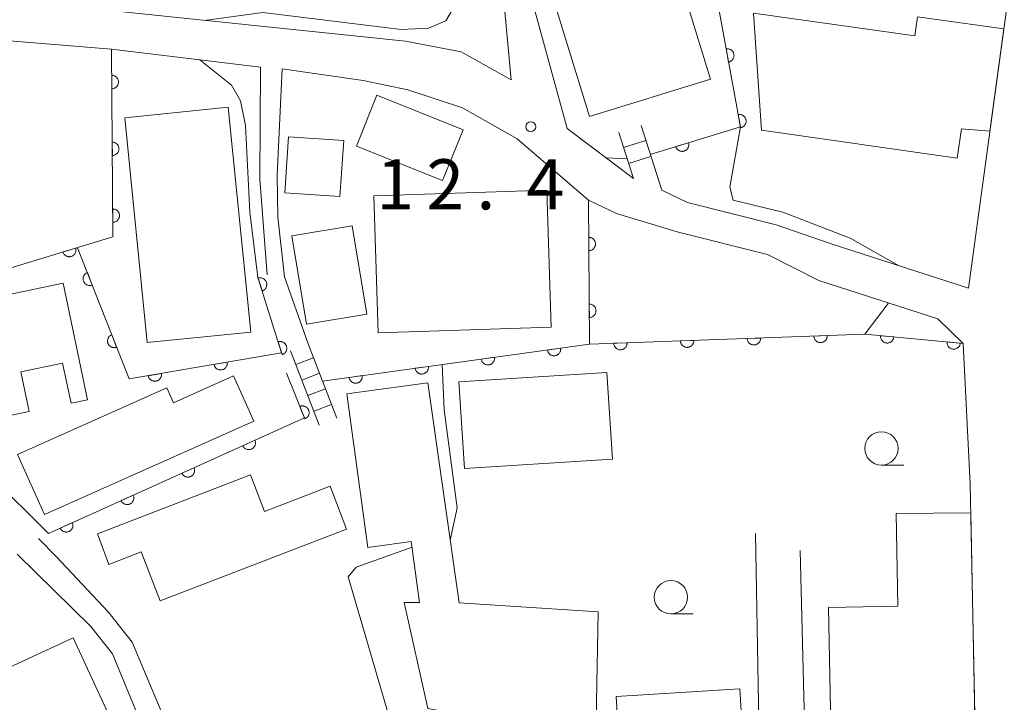
# Model space of a CAD drawing. Units: millimetres. Extents: x -78000 to -76000, y 39000 to 40270.
# Drawn here: x -76256 to -76182, y 39346 to 39397 of the extents above; entities that cross this region are included whole.
import ezdxf

# ---------------------------------------------------------------- set-up
doc = ezdxf.new("R2010")
doc.units = ezdxf.units.MM
for name, color, linetype, lineweight in [('210100_道路縁（街区線）', 7, 'Continuous', 15), ('221400_石段', 7, 'Continuous', 15), ('221499_石段（中）', 7, 'Continuous', 15), ('300100_普通建物', 7, 'Continuous', 15), ('611000_被覆(直)', 7, 'Continuous', 20), ('633100_広葉樹林', 7, 'Continuous', 9), ('710100_等高線（計曲線）', 7, 'Continuous', 20), ('710200_等高線（主曲線）', 7, 'Continuous', 9), ('731200_図化機測定による標高点', 7, 'Continuous', 20), ('731207_図化機測定による標高点（注記）', 7, 'Continuous', 20)]:
    doc.layers.add(name, color=color, linetype=linetype, lineweight=lineweight)
doc.styles.add('Style-WORKING', font='txt')

msp = doc.modelspace()

# ---------------------------------------------------------------- linework, layer by layer
at = {"layer": '210100_道路縁（街区線）', "flags": 128}
for points in [[(-76230.79, 39438.56), (-76233.15, 39455.82), (-76223.19, 39457.62), (-76221.22, 39457.12), (-76206.39, 39461.44), (-76184.26, 39469.31), (-76180.13, 39455.99), (-76177.75, 39449.91), (-76176.93, 39445.18), (-76176.13, 39440.01), (-76179.53, 39412.43), (-76181.08, 39402.85), (-76181.54, 39398.51), (-76184.55, 39376.56), (-76194.83, 39379.87), (-76198.95, 39381.29), (-76205.59, 39382.96), (-76207.52, 39383.88)], [(-76230.63, 39425.58), (-76229.31, 39426.02), (-76227.03, 39420.78), (-76224.84, 39413.99), (-76223.96, 39411.27), (-76223.05, 39408.72), (-76220.77, 39402.39), (-76219.26, 39397.25), (-76218.8, 39392.15), (-76222.55, 39394.24), (-76226.72, 39395.03), (-76253.9, 39397.85), (-76274.37, 39399.99), (-76275.16, 39410.06), (-76276.88, 39418.79), (-76287.97, 39421.33), (-76287.24, 39423.48), (-76288.1, 39426.18), (-76295.62, 39426.16), (-76298.1, 39426.68), (-76305.96, 39429.76), (-76309.32, 39430.55), (-76313.25, 39431.48)], [(-76209.64, 39384.77), (-76214.59, 39388.5), (-76218.42, 39402.45), (-76223.34, 39414.53), (-76225.53, 39421.35), (-76227.84, 39426.66)], [(-76272.7, 39390.4), (-76273.87, 39396.49), (-76248.72, 39394.45), (-76237.57, 39393.1), (-76237.61, 39384.7), (-76237.08, 39377.54)], [(-76233.99, 39372.39), (-76235.78, 39377.41), (-76236.26, 39381.86), (-76236.31, 39385.01), (-76235.95, 39392.96), (-76229.88, 39392.1), (-76226.54, 39391.41), (-76222.45, 39390.06), (-76218.35, 39387.72), (-76213.01, 39383.13), (-76210.91, 39382.15), (-76206.37, 39380.78), (-76199.6, 39379.08), (-76195.75, 39377.12), (-76186.83, 39374.25), (-76184.93, 39372.42), (-76184.41, 39361.89), (-76183.97, 39339.72), (-76185.65, 39332.12), (-76195.78, 39335.63), (-76196.71, 39339.07), (-76197.16, 39356.93)], [(-76200.5, 39358.19), (-76200.14, 39338.42), (-76201.07, 39337.27), (-76207.32, 39339.5), (-76214.06, 39340.59), (-76223.29, 39341.69), (-76226.14, 39341.64), (-76241.99, 39337.72), (-76247.18, 39350.05), (-76248.99, 39352.34), (-76252.87, 39356.46), (-76254.2, 39357.82)], [(-76255.8, 39356.64), (-76250.28, 39351.23), (-76248.66, 39349.18), (-76243.85, 39337.55), (-76268.44, 39329.88)]]:
    msp.add_lwpolyline(points, dxfattribs=at)
at = {"layer": '221400_石段', "flags": 128}
for points in [[(-76209.07, 39388.73), (-76207.52, 39383.88)], [(-76210.73, 39388.2), (-76209.64, 39384.77)], [(-76233.99, 39372.39), (-76231.84, 39366.82)], [(-76235.32, 39371.87), (-76233.17, 39366.31)]]:
    msp.add_lwpolyline(points, dxfattribs=at)
at = {"layer": '221499_石段（中）', "flags": 128}
for points in [[(-76208.71, 39387.61), (-76210.37, 39387.08)], [(-76208.33, 39386.42), (-76210, 39385.89)], [(-76234.92, 39370.84), (-76233.59, 39371.35)], [(-76234.47, 39369.67), (-76233.14, 39370.19)], [(-76234.02, 39368.51), (-76232.69, 39369.02)], [(-76233.57, 39367.34), (-76232.24, 39367.85)]]:
    msp.add_lwpolyline(points, dxfattribs=at)
at = {"layer": '300100_普通建物', "flags": 128}
for points in [[(-76207.3, 39403.4), (-76203.86, 39392.19), (-76212.93, 39389.4), (-76216.37, 39400.61), (-76207.3, 39403.4)], [(-76200.64, 39397.14), (-76188.57, 39395.45), (-76188.36, 39396.87), (-76181.89, 39395.96), (-76182.94, 39388.31), (-76185.06, 39388.49), (-76185.38, 39386.29), (-76200.05, 39388.39), (-76200.64, 39397.14)], [(-76228.86, 39390.99), (-76222.4, 39388.41), (-76223.93, 39384.6), (-76230.38, 39387.18), (-76228.86, 39390.99)], [(-76246.06, 39372.48), (-76247.74, 39389.31), (-76239.99, 39390.09), (-76238.3, 39373.26), (-76246.06, 39372.48)], [(-76231.34, 39387.6), (-76231.62, 39383.41), (-76235.74, 39383.68), (-76235.47, 39387.87), (-76231.34, 39387.6)], [(-76215.79, 39373.64), (-76228.76, 39373.22), (-76229.09, 39383.47), (-76216.12, 39383.89), (-76215.79, 39373.64)], [(-76230.7, 39381.21), (-76229.61, 39374.61), (-76234.13, 39373.86), (-76235.22, 39380.47), (-76230.7, 39381.21)], [(-76262.6, 39374.78), (-76252.35, 39376.92), (-76250.53, 39368.19), (-76251.76, 39367.94), (-76252.39, 39370.95), (-76255.51, 39370.29), (-76254.9, 39367.33), (-76260.79, 39366.1), (-76262.6, 39374.78)], [(-76255.76, 39364.11), (-76244.58, 39369.09), (-76244.09, 39367.97), (-76239.59, 39369.98), (-76238.08, 39366.59), (-76253.75, 39359.61), (-76255.76, 39364.11)], [(-76222.71, 39369.54), (-76211.62, 39370.23), (-76211.21, 39363.75), (-76222.3, 39363.06), (-76222.71, 39369.54)], [(-76225.03, 39369.47), (-76222.69, 39352.99), (-76212.29, 39352.32), (-76212.42, 39344.21), (-76215.56, 39344.51), (-76215.72, 39342.09), (-76224.33, 39342.61), (-76224.24, 39344.95), (-76225.03, 39345.1), (-76226.81, 39353.02), (-76225.65, 39353.02), (-76226.28, 39357.59), (-76229.53, 39357.14), (-76231.11, 39368.64), (-76225.03, 39369.47)], [(-76249.79, 39358.16), (-76238.32, 39362.57), (-76237.27, 39359.85), (-76232.36, 39361.74), (-76231.12, 39358.51), (-76245.09, 39353.14), (-76246.51, 39356.81), (-76248.92, 39355.88), (-76249.79, 39358.16)], [(-76184.37, 39359.73), (-76184.01, 39341.73), (-76186.26, 39341.65), (-76186.16, 39336.19), (-76194.71, 39336.03), (-76195.02, 39352.66), (-76189.84, 39352.75), (-76189.97, 39359.68), (-76184.37, 39359.73)], [(-76251.59, 39350.39), (-76246.66, 39339.71), (-76253.86, 39336.39), (-76258.79, 39347.07), (-76251.59, 39350.39)], [(-76210.92, 39346), (-76201.68, 39346.57), (-76201.37, 39341.64), (-76210.62, 39341.06), (-76210.92, 39346)]]:
    msp.add_lwpolyline(points, dxfattribs=at)
at = {"layer": '611000_被覆(直)'}
msp.add_line((-76212.92, 39372.36), (-76213.01, 39383.13), dxfattribs=at)
at = {"layer": '611000_被覆(直)', "flags": 128}
for points in [[(-76208.38, 39386.56), (-76201.62, 39388.63), (-76203.6, 39399.38), (-76202.4, 39407.49), (-76199.24, 39415.32), (-76197.63, 39430.27), (-76198.08, 39437.71), (-76213.76, 39434.88), (-76214.57, 39431.75), (-76228.64, 39430.78), (-76227.14, 39426.86)], [(-76271.8, 39390.63), (-76270.1, 39381.14), (-76268.71, 39377.93), (-76267.02, 39374.81), (-76248.62, 39380.4), (-76248.72, 39394.45)], [(-76202.513, 39393.479), (-76202.47, 39393.489), (-76202.429, 39393.502), (-76202.389, 39393.519), (-76202.35, 39393.539), (-76202.314, 39393.563), (-76202.279, 39393.59), (-76202.247, 39393.619), (-76202.219, 39393.652), (-76202.191, 39393.686), (-76202.169, 39393.724), (-76202.148, 39393.762), (-76202.132, 39393.803), (-76202.12, 39393.845), (-76202.11, 39393.887), (-76202.105, 39393.931), (-76202.104, 39393.974), (-76202.106, 39394.017), (-76202.112, 39394.061), (-76202.122, 39394.104), (-76202.136, 39394.145), (-76202.152, 39394.185), (-76202.172, 39394.224), (-76202.196, 39394.26), (-76202.223, 39394.295), (-76202.252, 39394.327), (-76202.285, 39394.355), (-76202.32, 39394.383), (-76202.357, 39394.405), (-76202.396, 39394.426), (-76202.436, 39394.441), (-76202.478, 39394.454), (-76202.521, 39394.464), (-76202.564, 39394.469), (-76202.607, 39394.47), (-76202.651, 39394.468), (-76202.694, 39394.462)], [(-76202.694, 39394.462), (-76202.513, 39393.479)], [(-76248.706, 39392.482), (-76248.699, 39391.482)], [(-76248.699, 39391.482), (-76248.655, 39391.484), (-76248.612, 39391.491), (-76248.57, 39391.5), (-76248.528, 39391.513), (-76248.488, 39391.53), (-76248.449, 39391.551), (-76248.413, 39391.574), (-76248.379, 39391.601), (-76248.346, 39391.63), (-76248.317, 39391.664), (-76248.29, 39391.698), (-76248.268, 39391.735), (-76248.248, 39391.774), (-76248.231, 39391.814), (-76248.219, 39391.856), (-76248.21, 39391.898), (-76248.204, 39391.941), (-76248.202, 39391.985), (-76248.205, 39392.029), (-76248.211, 39392.072), (-76248.22, 39392.114), (-76248.234, 39392.156), (-76248.251, 39392.196), (-76248.271, 39392.235), (-76248.294, 39392.272), (-76248.322, 39392.306), (-76248.351, 39392.338), (-76248.384, 39392.367), (-76248.418, 39392.394), (-76248.456, 39392.417), (-76248.495, 39392.436), (-76248.535, 39392.453), (-76248.577, 39392.466), (-76248.619, 39392.475), (-76248.662, 39392.48), (-76248.706, 39392.482)], [(-76201.607, 39388.561), (-76201.564, 39388.571), (-76201.523, 39388.585), (-76201.484, 39388.601), (-76201.445, 39388.622), (-76201.408, 39388.646), (-76201.374, 39388.673), (-76201.341, 39388.702), (-76201.313, 39388.735), (-76201.286, 39388.769), (-76201.263, 39388.807), (-76201.243, 39388.845), (-76201.227, 39388.886), (-76201.214, 39388.928), (-76201.205, 39388.97), (-76201.2, 39389.014), (-76201.198, 39389.057), (-76201.2, 39389.1), (-76201.206, 39389.144), (-76201.216, 39389.187), (-76201.23, 39389.228), (-76201.246, 39389.267), (-76201.267, 39389.306), (-76201.291, 39389.343), (-76201.317, 39389.377), (-76201.347, 39389.41), (-76201.379, 39389.438), (-76201.414, 39389.465), (-76201.452, 39389.488), (-76201.49, 39389.508), (-76201.53, 39389.524), (-76201.572, 39389.537), (-76201.615, 39389.546), (-76201.659, 39389.551), (-76201.701, 39389.553), (-76201.745, 39389.551), (-76201.788, 39389.545)], [(-76201.788, 39389.545), (-76201.607, 39388.561)], [(-76248.67, 39387.482), (-76248.663, 39386.482)], [(-76248.663, 39386.482), (-76248.619, 39386.484), (-76248.576, 39386.491), (-76248.534, 39386.5), (-76248.493, 39386.513), (-76248.453, 39386.531), (-76248.414, 39386.551), (-76248.377, 39386.574), (-76248.343, 39386.601), (-76248.31, 39386.631), (-76248.282, 39386.664), (-76248.255, 39386.698), (-76248.232, 39386.735), (-76248.212, 39386.774), (-76248.196, 39386.814), (-76248.183, 39386.856), (-76248.174, 39386.899), (-76248.169, 39386.942), (-76248.167, 39386.986), (-76248.169, 39387.03), (-76248.175, 39387.073), (-76248.185, 39387.114), (-76248.198, 39387.156), (-76248.215, 39387.196), (-76248.236, 39387.235), (-76248.259, 39387.272), (-76248.286, 39387.306), (-76248.315, 39387.339), (-76248.349, 39387.367), (-76248.383, 39387.394), (-76248.42, 39387.417), (-76248.459, 39387.437), (-76248.499, 39387.453), (-76248.541, 39387.466), (-76248.583, 39387.475), (-76248.626, 39387.48), (-76248.67, 39387.482)], [(-76205.511, 39387.438), (-76206.468, 39387.146)], [(-76206.468, 39387.146), (-76206.453, 39387.104), (-76206.435, 39387.065), (-76206.414, 39387.027), (-76206.389, 39386.991), (-76206.361, 39386.958), (-76206.33, 39386.926), (-76206.298, 39386.898), (-76206.262, 39386.873), (-76206.224, 39386.85), (-76206.184, 39386.832), (-76206.144, 39386.816), (-76206.102, 39386.805), (-76206.059, 39386.797), (-76206.015, 39386.793), (-76205.971, 39386.792), (-76205.929, 39386.796), (-76205.886, 39386.803), (-76205.843, 39386.814), (-76205.802, 39386.829), (-76205.762, 39386.847), (-76205.725, 39386.868), (-76205.688, 39386.893), (-76205.655, 39386.921), (-76205.624, 39386.951), (-76205.595, 39386.984), (-76205.57, 39387.02), (-76205.547, 39387.057), (-76205.529, 39387.097), (-76205.513, 39387.138), (-76205.502, 39387.18), (-76205.495, 39387.223), (-76205.49, 39387.266), (-76205.49, 39387.31), (-76205.494, 39387.353), (-76205.501, 39387.396), (-76205.511, 39387.438)], [(-76248.635, 39382.482), (-76248.628, 39381.482)], [(-76248.628, 39381.482), (-76248.584, 39381.484), (-76248.541, 39381.491), (-76248.499, 39381.5), (-76248.457, 39381.513), (-76248.417, 39381.531), (-76248.378, 39381.551), (-76248.341, 39381.574), (-76248.308, 39381.601), (-76248.275, 39381.631), (-76248.246, 39381.664), (-76248.219, 39381.698), (-76248.196, 39381.735), (-76248.177, 39381.774), (-76248.16, 39381.815), (-76248.147, 39381.857), (-76248.139, 39381.899), (-76248.133, 39381.942), (-76248.131, 39381.986), (-76248.134, 39382.03), (-76248.14, 39382.073), (-76248.149, 39382.115), (-76248.162, 39382.157), (-76248.18, 39382.196), (-76248.2, 39382.235), (-76248.223, 39382.272), (-76248.251, 39382.306), (-76248.28, 39382.339), (-76248.313, 39382.367), (-76248.347, 39382.394), (-76248.384, 39382.417), (-76248.423, 39382.437), (-76248.464, 39382.453), (-76248.506, 39382.466), (-76248.548, 39382.475), (-76248.591, 39382.48), (-76248.635, 39382.482)], [(-76212.987, 39380.36), (-76212.978, 39379.36)], [(-76212.978, 39379.36), (-76212.935, 39379.362), (-76212.892, 39379.368), (-76212.85, 39379.378), (-76212.808, 39379.391), (-76212.768, 39379.409), (-76212.729, 39379.429), (-76212.692, 39379.452), (-76212.658, 39379.479), (-76212.626, 39379.509), (-76212.597, 39379.542), (-76212.57, 39379.576), (-76212.548, 39379.613), (-76212.528, 39379.653), (-76212.511, 39379.693), (-76212.499, 39379.735), (-76212.49, 39379.777), (-76212.484, 39379.82), (-76212.483, 39379.864), (-76212.485, 39379.908), (-76212.491, 39379.951), (-76212.501, 39379.993), (-76212.514, 39380.035), (-76212.531, 39380.075), (-76212.552, 39380.113), (-76212.575, 39380.15), (-76212.602, 39380.184), (-76212.632, 39380.217), (-76212.665, 39380.245), (-76212.699, 39380.272), (-76212.736, 39380.295), (-76212.775, 39380.314), (-76212.816, 39380.331), (-76212.858, 39380.344), (-76212.9, 39380.352), (-76212.943, 39380.358), (-76212.987, 39380.36)], [(-76251.412, 39379.552), (-76252.369, 39379.261)], [(-76252.369, 39379.261), (-76252.354, 39379.22), (-76252.336, 39379.18), (-76252.315, 39379.143), (-76252.29, 39379.106), (-76252.262, 39379.073), (-76252.232, 39379.041), (-76252.199, 39379.013), (-76252.163, 39378.988), (-76252.126, 39378.965), (-76252.086, 39378.947), (-76252.046, 39378.931), (-76252.004, 39378.92), (-76251.96, 39378.912), (-76251.917, 39378.907), (-76251.873, 39378.907), (-76251.83, 39378.91), (-76251.788, 39378.917), (-76251.745, 39378.928), (-76251.703, 39378.943), (-76251.664, 39378.961), (-76251.626, 39378.982), (-76251.59, 39379.006), (-76251.557, 39379.034), (-76251.525, 39379.065), (-76251.496, 39379.098), (-76251.472, 39379.133), (-76251.449, 39379.171), (-76251.43, 39379.211), (-76251.414, 39379.251), (-76251.403, 39379.293), (-76251.395, 39379.336), (-76251.391, 39379.38), (-76251.391, 39379.423), (-76251.394, 39379.466), (-76251.401, 39379.509), (-76251.412, 39379.552)], [(-76251.27, 39379.58), (-76247.41, 39369.76), (-76235.99, 39371.71), (-76237.76, 39377.35)], [(-76250.538, 39377.719), (-76250.579, 39377.701), (-76250.616, 39377.679), (-76250.652, 39377.656), (-76250.687, 39377.628), (-76250.718, 39377.598), (-76250.747, 39377.565), (-76250.773, 39377.53), (-76250.794, 39377.492), (-76250.814, 39377.453), (-76250.829, 39377.412), (-76250.842, 39377.37), (-76250.85, 39377.328), (-76250.854, 39377.284), (-76250.855, 39377.241), (-76250.852, 39377.197), (-76250.845, 39377.154), (-76250.835, 39377.112), (-76250.821, 39377.07), (-76250.803, 39377.03), (-76250.781, 39376.992), (-76250.758, 39376.957), (-76250.73, 39376.922), (-76250.7, 39376.891), (-76250.667, 39376.862), (-76250.632, 39376.836), (-76250.594, 39376.814), (-76250.555, 39376.794), (-76250.514, 39376.779), (-76250.473, 39376.767), (-76250.43, 39376.759), (-76250.386, 39376.755), (-76250.343, 39376.753), (-76250.299, 39376.757), (-76250.256, 39376.764), (-76250.214, 39376.774), (-76250.173, 39376.788)], [(-76250.173, 39376.788), (-76250.538, 39377.719)], [(-76237.446, 39376.35), (-76237.405, 39376.365), (-76237.366, 39376.384), (-76237.328, 39376.405), (-76237.292, 39376.43), (-76237.259, 39376.458), (-76237.228, 39376.489), (-76237.199, 39376.522), (-76237.175, 39376.558), (-76237.152, 39376.595), (-76237.134, 39376.636), (-76237.119, 39376.676), (-76237.108, 39376.718), (-76237.101, 39376.762), (-76237.096, 39376.805), (-76237.096, 39376.849), (-76237.1, 39376.892), (-76237.108, 39376.934), (-76237.119, 39376.977), (-76237.134, 39377.018), (-76237.153, 39377.058), (-76237.174, 39377.095), (-76237.199, 39377.131), (-76237.227, 39377.164), (-76237.258, 39377.195), (-76237.291, 39377.224), (-76237.327, 39377.248), (-76237.364, 39377.271), (-76237.404, 39377.289), (-76237.445, 39377.304), (-76237.487, 39377.315), (-76237.53, 39377.323), (-76237.574, 39377.327), (-76237.617, 39377.327), (-76237.66, 39377.323), (-76237.703, 39377.316), (-76237.746, 39377.304)], [(-76237.746, 39377.304), (-76237.446, 39376.35)], [(-76212.945, 39375.36), (-76212.937, 39374.36)], [(-76212.937, 39374.36), (-76212.893, 39374.362), (-76212.85, 39374.369), (-76212.808, 39374.378), (-76212.766, 39374.391), (-76212.726, 39374.409), (-76212.687, 39374.429), (-76212.65, 39374.452), (-76212.617, 39374.48), (-76212.584, 39374.509), (-76212.555, 39374.542), (-76212.529, 39374.576), (-76212.506, 39374.614), (-76212.486, 39374.653), (-76212.469, 39374.693), (-76212.457, 39374.735), (-76212.448, 39374.777), (-76212.443, 39374.82), (-76212.441, 39374.864), (-76212.443, 39374.908), (-76212.45, 39374.951), (-76212.459, 39374.993), (-76212.472, 39375.035), (-76212.49, 39375.075), (-76212.51, 39375.114), (-76212.533, 39375.15), (-76212.561, 39375.184), (-76212.59, 39375.217), (-76212.623, 39375.246), (-76212.657, 39375.272), (-76212.695, 39375.295), (-76212.734, 39375.315), (-76212.774, 39375.331), (-76212.816, 39375.344), (-76212.858, 39375.353), (-76212.901, 39375.358), (-76212.945, 39375.36)], [(-76248.709, 39373.065), (-76248.749, 39373.047), (-76248.787, 39373.026), (-76248.823, 39373.002), (-76248.857, 39372.975), (-76248.888, 39372.944), (-76248.917, 39372.911), (-76248.943, 39372.876), (-76248.965, 39372.839), (-76248.985, 39372.8), (-76249, 39372.759), (-76249.013, 39372.717), (-76249.021, 39372.674), (-76249.025, 39372.631), (-76249.026, 39372.587), (-76249.023, 39372.543), (-76249.016, 39372.501), (-76249.006, 39372.459), (-76248.992, 39372.417), (-76248.974, 39372.377), (-76248.952, 39372.339), (-76248.929, 39372.303), (-76248.901, 39372.269), (-76248.871, 39372.238), (-76248.838, 39372.209), (-76248.803, 39372.183), (-76248.765, 39372.161), (-76248.726, 39372.141), (-76248.685, 39372.126), (-76248.643, 39372.113), (-76248.601, 39372.105), (-76248.557, 39372.101), (-76248.513, 39372.1), (-76248.47, 39372.103), (-76248.427, 39372.11), (-76248.385, 39372.12), (-76248.343, 39372.135)], [(-76248.343, 39372.135), (-76248.709, 39373.065)], [(-76232.92, 39369.6), (-76212.92, 39372.36), (-76192.31, 39373.1), (-76184.93, 39372.42)], [(-76200.118, 39372.82), (-76201.117, 39372.784)], [(-76201.117, 39372.784), (-76201.114, 39372.74), (-76201.106, 39372.697), (-76201.096, 39372.655), (-76201.081, 39372.614), (-76201.063, 39372.575), (-76201.041, 39372.536), (-76201.017, 39372.5), (-76200.989, 39372.467), (-76200.959, 39372.435), (-76200.925, 39372.407), (-76200.89, 39372.382), (-76200.852, 39372.36), (-76200.812, 39372.341), (-76200.771, 39372.326), (-76200.729, 39372.314), (-76200.687, 39372.307), (-76200.644, 39372.302), (-76200.6, 39372.302), (-76200.556, 39372.306), (-76200.513, 39372.313), (-76200.471, 39372.324), (-76200.43, 39372.338), (-76200.39, 39372.357), (-76200.352, 39372.378), (-76200.316, 39372.402), (-76200.283, 39372.43), (-76200.251, 39372.461), (-76200.223, 39372.495), (-76200.197, 39372.53), (-76200.176, 39372.567), (-76200.157, 39372.607), (-76200.142, 39372.648), (-76200.13, 39372.69), (-76200.123, 39372.732), (-76200.118, 39372.776), (-76200.118, 39372.82)], [(-76195.121, 39372.999), (-76196.12, 39372.963)], [(-76196.12, 39372.963), (-76196.117, 39372.919), (-76196.109, 39372.877), (-76196.099, 39372.835), (-76196.084, 39372.793), (-76196.066, 39372.754), (-76196.044, 39372.716), (-76196.02, 39372.68), (-76195.992, 39372.647), (-76195.962, 39372.615), (-76195.928, 39372.587), (-76195.893, 39372.561), (-76195.855, 39372.539), (-76195.815, 39372.521), (-76195.775, 39372.505), (-76195.732, 39372.494), (-76195.69, 39372.486), (-76195.647, 39372.482), (-76195.603, 39372.481), (-76195.559, 39372.485), (-76195.516, 39372.493), (-76195.474, 39372.503), (-76195.433, 39372.518), (-76195.394, 39372.536), (-76195.355, 39372.557), (-76195.319, 39372.582), (-76195.286, 39372.61), (-76195.254, 39372.64), (-76195.226, 39372.674), (-76195.201, 39372.709), (-76195.179, 39372.747), (-76195.16, 39372.787), (-76195.145, 39372.827), (-76195.133, 39372.87), (-76195.126, 39372.912), (-76195.121, 39372.955), (-76195.121, 39372.999)], [(-76191.128, 39372.991), (-76191.13, 39372.947), (-76191.128, 39372.904), (-76191.123, 39372.861), (-76191.114, 39372.818), (-76191.1, 39372.777), (-76191.084, 39372.736), (-76191.065, 39372.697), (-76191.041, 39372.661), (-76191.015, 39372.625), (-76190.985, 39372.593), (-76190.953, 39372.563), (-76190.919, 39372.537), (-76190.882, 39372.513), (-76190.843, 39372.493), (-76190.803, 39372.476), (-76190.762, 39372.463), (-76190.719, 39372.453), (-76190.676, 39372.447), (-76190.632, 39372.445), (-76190.588, 39372.447), (-76190.546, 39372.452), (-76190.503, 39372.461), (-76190.461, 39372.475), (-76190.421, 39372.491), (-76190.382, 39372.511), (-76190.345, 39372.534), (-76190.31, 39372.56), (-76190.278, 39372.59), (-76190.248, 39372.622), (-76190.222, 39372.657), (-76190.198, 39372.694), (-76190.178, 39372.732), (-76190.161, 39372.772), (-76190.148, 39372.813), (-76190.138, 39372.856), (-76190.132, 39372.899)], [(-76190.132, 39372.899), (-76191.128, 39372.991)], [(-76235.949, 39371.58), (-76235.908, 39371.595), (-76235.868, 39371.613), (-76235.831, 39371.634), (-76235.795, 39371.659), (-76235.762, 39371.688), (-76235.731, 39371.718), (-76235.702, 39371.751), (-76235.678, 39371.787), (-76235.655, 39371.825), (-76235.637, 39371.865), (-76235.622, 39371.906), (-76235.611, 39371.948), (-76235.603, 39371.991), (-76235.599, 39372.034), (-76235.599, 39372.078), (-76235.603, 39372.121), (-76235.61, 39372.164), (-76235.622, 39372.206), (-76235.637, 39372.248), (-76235.655, 39372.287), (-76235.677, 39372.324), (-76235.702, 39372.361), (-76235.73, 39372.394), (-76235.761, 39372.425), (-76235.794, 39372.453), (-76235.829, 39372.478), (-76235.867, 39372.5), (-76235.907, 39372.518), (-76235.948, 39372.534), (-76235.99, 39372.545), (-76236.033, 39372.552), (-76236.076, 39372.556), (-76236.12, 39372.556), (-76236.163, 39372.552), (-76236.206, 39372.545), (-76236.249, 39372.534)], [(-76236.249, 39372.534), (-76235.949, 39371.58)], [(-76210.111, 39372.461), (-76211.111, 39372.425)], [(-76211.111, 39372.425), (-76211.107, 39372.381), (-76211.1, 39372.338), (-76211.089, 39372.297), (-76211.075, 39372.255), (-76211.056, 39372.216), (-76211.035, 39372.178), (-76211.01, 39372.141), (-76210.982, 39372.108), (-76210.952, 39372.076), (-76210.918, 39372.049), (-76210.883, 39372.023), (-76210.845, 39372.001), (-76210.806, 39371.983), (-76210.765, 39371.967), (-76210.723, 39371.956), (-76210.68, 39371.948), (-76210.637, 39371.944), (-76210.593, 39371.943), (-76210.549, 39371.947), (-76210.506, 39371.954), (-76210.465, 39371.965), (-76210.423, 39371.979), (-76210.384, 39371.998), (-76210.346, 39372.019), (-76210.31, 39372.043), (-76210.276, 39372.072), (-76210.245, 39372.102), (-76210.217, 39372.136), (-76210.191, 39372.171), (-76210.169, 39372.209), (-76210.151, 39372.248), (-76210.135, 39372.289), (-76210.124, 39372.331), (-76210.116, 39372.374), (-76210.112, 39372.417), (-76210.111, 39372.461)], [(-76205.115, 39372.64), (-76206.114, 39372.604)], [(-76206.114, 39372.604), (-76206.11, 39372.56), (-76206.103, 39372.518), (-76206.092, 39372.476), (-76206.078, 39372.435), (-76206.059, 39372.395), (-76206.038, 39372.357), (-76206.014, 39372.321), (-76205.985, 39372.288), (-76205.955, 39372.256), (-76205.921, 39372.228), (-76205.886, 39372.202), (-76205.849, 39372.181), (-76205.809, 39372.162), (-76205.768, 39372.146), (-76205.726, 39372.135), (-76205.684, 39372.128), (-76205.64, 39372.123), (-76205.596, 39372.123), (-76205.552, 39372.126), (-76205.51, 39372.134), (-76205.468, 39372.144), (-76205.426, 39372.159), (-76205.387, 39372.177), (-76205.349, 39372.199), (-76205.313, 39372.223), (-76205.28, 39372.251), (-76205.248, 39372.281), (-76205.22, 39372.315), (-76205.194, 39372.35), (-76205.173, 39372.388), (-76205.154, 39372.428), (-76205.138, 39372.468), (-76205.127, 39372.511), (-76205.119, 39372.553), (-76205.115, 39372.596), (-76205.115, 39372.64)], [(-76186.149, 39372.532), (-76186.151, 39372.488), (-76186.149, 39372.445), (-76186.144, 39372.402), (-76186.135, 39372.359), (-76186.121, 39372.318), (-76186.105, 39372.277), (-76186.086, 39372.238), (-76186.062, 39372.202), (-76186.036, 39372.166), (-76186.006, 39372.135), (-76185.974, 39372.104), (-76185.94, 39372.078), (-76185.903, 39372.055), (-76185.864, 39372.034), (-76185.824, 39372.017), (-76185.783, 39372.004), (-76185.741, 39371.995), (-76185.697, 39371.989), (-76185.653, 39371.986), (-76185.61, 39371.989), (-76185.567, 39371.994), (-76185.524, 39372.003), (-76185.482, 39372.016), (-76185.442, 39372.032), (-76185.403, 39372.052), (-76185.367, 39372.076), (-76185.331, 39372.101), (-76185.299, 39372.132), (-76185.269, 39372.163), (-76185.243, 39372.198), (-76185.219, 39372.235), (-76185.199, 39372.273), (-76185.182, 39372.314), (-76185.169, 39372.355), (-76185.159, 39372.397), (-76185.153, 39372.441)], [(-76185.153, 39372.441), (-76186.149, 39372.532)], [(-76220.042, 39371.377), (-76221.033, 39371.24)], [(-76221.033, 39371.24), (-76221.025, 39371.197), (-76221.013, 39371.155), (-76220.998, 39371.115), (-76220.98, 39371.075), (-76220.957, 39371.038), (-76220.932, 39371.002), (-76220.904, 39370.968), (-76220.873, 39370.938), (-76220.84, 39370.91), (-76220.803, 39370.886), (-76220.766, 39370.863), (-76220.726, 39370.846), (-76220.684, 39370.831), (-76220.642, 39370.82), (-76220.599, 39370.813), (-76220.556, 39370.81), (-76220.513, 39370.809), (-76220.469, 39370.813), (-76220.426, 39370.821), (-76220.384, 39370.833), (-76220.344, 39370.848), (-76220.304, 39370.867), (-76220.266, 39370.889), (-76220.231, 39370.914), (-76220.197, 39370.942), (-76220.167, 39370.973), (-76220.138, 39371.007), (-76220.114, 39371.043), (-76220.092, 39371.081), (-76220.074, 39371.12), (-76220.06, 39371.162), (-76220.048, 39371.204), (-76220.041, 39371.247), (-76220.038, 39371.29), (-76220.038, 39371.333), (-76220.042, 39371.377)], [(-76215.089, 39372.061), (-76216.08, 39371.924)], [(-76216.08, 39371.924), (-76216.072, 39371.881), (-76216.06, 39371.839), (-76216.045, 39371.799), (-76216.027, 39371.759), (-76216.004, 39371.721), (-76215.979, 39371.685), (-76215.951, 39371.652), (-76215.92, 39371.622), (-76215.887, 39371.593), (-76215.85, 39371.569), (-76215.813, 39371.547), (-76215.773, 39371.529), (-76215.731, 39371.515), (-76215.689, 39371.503), (-76215.646, 39371.496), (-76215.603, 39371.493), (-76215.56, 39371.493), (-76215.516, 39371.497), (-76215.473, 39371.505), (-76215.431, 39371.517), (-76215.39, 39371.531), (-76215.351, 39371.55), (-76215.313, 39371.572), (-76215.277, 39371.598), (-76215.244, 39371.625), (-76215.214, 39371.657), (-76215.185, 39371.69), (-76215.161, 39371.727), (-76215.139, 39371.764), (-76215.121, 39371.804), (-76215.107, 39371.845), (-76215.095, 39371.887), (-76215.088, 39371.931), (-76215.085, 39371.973), (-76215.085, 39372.017), (-76215.089, 39372.061)], [(-76240.068, 39371.014), (-76241.053, 39370.845)], [(-76241.053, 39370.845), (-76241.044, 39370.802), (-76241.031, 39370.761), (-76241.015, 39370.721), (-76240.995, 39370.682), (-76240.972, 39370.645), (-76240.945, 39370.61), (-76240.916, 39370.578), (-76240.884, 39370.549), (-76240.85, 39370.521), (-76240.812, 39370.498), (-76240.774, 39370.477), (-76240.734, 39370.461), (-76240.692, 39370.448), (-76240.65, 39370.437), (-76240.606, 39370.432), (-76240.563, 39370.43), (-76240.52, 39370.431), (-76240.476, 39370.437), (-76240.433, 39370.446), (-76240.392, 39370.459), (-76240.352, 39370.475), (-76240.313, 39370.495), (-76240.276, 39370.519), (-76240.241, 39370.545), (-76240.209, 39370.574), (-76240.18, 39370.606), (-76240.152, 39370.64), (-76240.129, 39370.678), (-76240.108, 39370.716), (-76240.092, 39370.756), (-76240.078, 39370.798), (-76240.068, 39370.84), (-76240.063, 39370.884), (-76240.061, 39370.927), (-76240.062, 39370.97), (-76240.068, 39371.014)], [(-76224.995, 39370.694), (-76225.986, 39370.557)], [(-76225.986, 39370.557), (-76225.978, 39370.514), (-76225.966, 39370.472), (-76225.951, 39370.431), (-76225.933, 39370.392), (-76225.91, 39370.354), (-76225.885, 39370.318), (-76225.857, 39370.285), (-76225.826, 39370.255), (-76225.793, 39370.226), (-76225.756, 39370.202), (-76225.719, 39370.18), (-76225.679, 39370.162), (-76225.638, 39370.148), (-76225.596, 39370.136), (-76225.552, 39370.129), (-76225.509, 39370.126), (-76225.466, 39370.126), (-76225.422, 39370.13), (-76225.379, 39370.138), (-76225.337, 39370.15), (-76225.297, 39370.164), (-76225.257, 39370.183), (-76225.219, 39370.205), (-76225.184, 39370.231), (-76225.15, 39370.258), (-76225.12, 39370.29), (-76225.091, 39370.323), (-76225.067, 39370.36), (-76225.045, 39370.397), (-76225.027, 39370.437), (-76225.013, 39370.478), (-76225.001, 39370.52), (-76224.994, 39370.564), (-76224.991, 39370.606), (-76224.991, 39370.65), (-76224.995, 39370.694)], [(-76257.75, 39362.44), (-76253.45, 39358.2), (-76234.27, 39366.85), (-76235.61, 39370.18)], [(-76244.996, 39370.172), (-76245.982, 39370.004)], [(-76245.982, 39370.004), (-76245.973, 39369.961), (-76245.96, 39369.919), (-76245.944, 39369.88), (-76245.924, 39369.84), (-76245.9, 39369.804), (-76245.874, 39369.769), (-76245.845, 39369.736), (-76245.813, 39369.707), (-76245.779, 39369.679), (-76245.741, 39369.656), (-76245.703, 39369.636), (-76245.663, 39369.619), (-76245.621, 39369.606), (-76245.579, 39369.596), (-76245.535, 39369.59), (-76245.492, 39369.588), (-76245.449, 39369.59), (-76245.405, 39369.595), (-76245.362, 39369.604), (-76245.321, 39369.618), (-76245.281, 39369.634), (-76245.242, 39369.653), (-76245.205, 39369.677), (-76245.17, 39369.703), (-76245.137, 39369.732), (-76245.108, 39369.764), (-76245.081, 39369.799), (-76245.058, 39369.836), (-76245.037, 39369.874), (-76245.02, 39369.914), (-76245.007, 39369.956), (-76244.997, 39369.999), (-76244.991, 39370.042), (-76244.99, 39370.085), (-76244.991, 39370.128), (-76244.996, 39370.172)], [(-76229.948, 39370.01), (-76230.939, 39369.873)], [(-76230.939, 39369.873), (-76230.931, 39369.83), (-76230.919, 39369.788), (-76230.904, 39369.748), (-76230.886, 39369.708), (-76230.863, 39369.671), (-76230.838, 39369.635), (-76230.81, 39369.601), (-76230.779, 39369.571), (-76230.746, 39369.543), (-76230.709, 39369.518), (-76230.672, 39369.496), (-76230.632, 39369.479), (-76230.591, 39369.464), (-76230.549, 39369.453), (-76230.505, 39369.446), (-76230.462, 39369.442), (-76230.419, 39369.442), (-76230.375, 39369.446), (-76230.332, 39369.454), (-76230.29, 39369.466), (-76230.25, 39369.481), (-76230.21, 39369.5), (-76230.173, 39369.522), (-76230.137, 39369.547), (-76230.103, 39369.575), (-76230.073, 39369.606), (-76230.044, 39369.639), (-76230.02, 39369.676), (-76229.998, 39369.714), (-76229.98, 39369.753), (-76229.966, 39369.795), (-76229.955, 39369.837), (-76229.947, 39369.88), (-76229.944, 39369.923), (-76229.944, 39369.966), (-76229.948, 39370.01)], [(-76234.24, 39366.777), (-76234.2, 39366.795), (-76234.163, 39366.816), (-76234.127, 39366.84), (-76234.093, 39366.868), (-76234.062, 39366.899), (-76234.034, 39366.932), (-76234.008, 39366.967), (-76233.986, 39367.005), (-76233.967, 39367.044), (-76233.952, 39367.086), (-76233.94, 39367.127), (-76233.932, 39367.17), (-76233.928, 39367.214), (-76233.927, 39367.257), (-76233.931, 39367.301), (-76233.938, 39367.343), (-76233.949, 39367.386), (-76233.963, 39367.427), (-76233.982, 39367.467), (-76234.003, 39367.505), (-76234.027, 39367.54), (-76234.055, 39367.575), (-76234.086, 39367.605), (-76234.119, 39367.634), (-76234.154, 39367.66), (-76234.192, 39367.681), (-76234.231, 39367.701), (-76234.272, 39367.716), (-76234.314, 39367.728), (-76234.357, 39367.735), (-76234.4, 39367.739), (-76234.444, 39367.74), (-76234.488, 39367.737), (-76234.53, 39367.729), (-76234.572, 39367.719), (-76234.614, 39367.704)], [(-76234.614, 39367.704), (-76234.24, 39366.777)], [(-76237.988, 39365.173), (-76238.9, 39364.762)], [(-76238.9, 39364.762), (-76238.88, 39364.723), (-76238.857, 39364.686), (-76238.832, 39364.651), (-76238.802, 39364.618), (-76238.77, 39364.589), (-76238.736, 39364.562), (-76238.7, 39364.537), (-76238.661, 39364.517), (-76238.621, 39364.499), (-76238.579, 39364.486), (-76238.537, 39364.476), (-76238.494, 39364.47), (-76238.45, 39364.468), (-76238.407, 39364.469), (-76238.363, 39364.474), (-76238.321, 39364.483), (-76238.28, 39364.495), (-76238.239, 39364.512), (-76238.199, 39364.532), (-76238.163, 39364.555), (-76238.128, 39364.58), (-76238.095, 39364.609), (-76238.066, 39364.641), (-76238.038, 39364.676), (-76238.014, 39364.712), (-76237.994, 39364.75), (-76237.976, 39364.79), (-76237.963, 39364.832), (-76237.953, 39364.874), (-76237.947, 39364.918), (-76237.945, 39364.961), (-76237.946, 39365.005), (-76237.951, 39365.048), (-76237.96, 39365.09), (-76237.972, 39365.132), (-76237.988, 39365.173)], [(-76242.546, 39363.117), (-76243.458, 39362.706)], [(-76243.458, 39362.706), (-76243.438, 39362.667), (-76243.415, 39362.63), (-76243.389, 39362.596), (-76243.36, 39362.563), (-76243.328, 39362.533), (-76243.294, 39362.506), (-76243.258, 39362.482), (-76243.219, 39362.462), (-76243.179, 39362.444), (-76243.137, 39362.431), (-76243.095, 39362.42), (-76243.052, 39362.414), (-76243.008, 39362.412), (-76242.965, 39362.413), (-76242.921, 39362.419), (-76242.879, 39362.428), (-76242.838, 39362.44), (-76242.797, 39362.456), (-76242.757, 39362.476), (-76242.721, 39362.499), (-76242.686, 39362.525), (-76242.653, 39362.554), (-76242.624, 39362.586), (-76242.596, 39362.62), (-76242.572, 39362.656), (-76242.552, 39362.695), (-76242.534, 39362.735), (-76242.521, 39362.777), (-76242.51, 39362.819), (-76242.505, 39362.862), (-76242.503, 39362.906), (-76242.503, 39362.949), (-76242.509, 39362.993), (-76242.518, 39363.035), (-76242.53, 39363.076), (-76242.546, 39363.117)], [(-76247.104, 39361.062), (-76248.016, 39360.651)], [(-76248.016, 39360.651), (-76247.996, 39360.611), (-76247.973, 39360.575), (-76247.947, 39360.54), (-76247.918, 39360.507), (-76247.886, 39360.478), (-76247.852, 39360.45), (-76247.816, 39360.426), (-76247.777, 39360.406), (-76247.737, 39360.388), (-76247.695, 39360.375), (-76247.653, 39360.365), (-76247.61, 39360.359), (-76247.566, 39360.357), (-76247.523, 39360.358), (-76247.479, 39360.363), (-76247.437, 39360.372), (-76247.395, 39360.384), (-76247.355, 39360.4), (-76247.315, 39360.42), (-76247.279, 39360.444), (-76247.244, 39360.469), (-76247.211, 39360.498), (-76247.182, 39360.53), (-76247.154, 39360.564), (-76247.13, 39360.601), (-76247.11, 39360.639), (-76247.092, 39360.679), (-76247.079, 39360.721), (-76247.068, 39360.763), (-76247.063, 39360.806), (-76247.06, 39360.85), (-76247.061, 39360.894), (-76247.067, 39360.937), (-76247.076, 39360.979), (-76247.088, 39361.021), (-76247.104, 39361.062)], [(-76251.662, 39359.006), (-76252.574, 39358.595)], [(-76252.574, 39358.595), (-76252.554, 39358.556), (-76252.531, 39358.519), (-76252.505, 39358.485), (-76252.476, 39358.452), (-76252.444, 39358.422), (-76252.41, 39358.395), (-76252.374, 39358.371), (-76252.335, 39358.351), (-76252.295, 39358.332), (-76252.253, 39358.32), (-76252.211, 39358.309), (-76252.168, 39358.303), (-76252.124, 39358.301), (-76252.081, 39358.302), (-76252.037, 39358.307), (-76251.995, 39358.316), (-76251.953, 39358.329), (-76251.912, 39358.345), (-76251.873, 39358.365), (-76251.836, 39358.388), (-76251.802, 39358.413), (-76251.769, 39358.443), (-76251.739, 39358.475), (-76251.712, 39358.509), (-76251.688, 39358.545), (-76251.668, 39358.584), (-76251.65, 39358.624), (-76251.637, 39358.666), (-76251.626, 39358.708), (-76251.621, 39358.751), (-76251.618, 39358.795), (-76251.619, 39358.838), (-76251.625, 39358.882), (-76251.634, 39358.924), (-76251.646, 39358.965), (-76251.662, 39359.006)]]:
    msp.add_lwpolyline(points, dxfattribs=at)
at = {"layer": '633100_広葉樹林'}
for p, q in [((-76191.06, 39363.31), (-76189.393, 39363.31)), ((-76206.83, 39352.17), (-76205.163, 39352.17))]:
    msp.add_line(p, q, dxfattribs=at)
for centre in [(-76191.06, 39364.56), (-76206.83, 39353.42)]:
    msp.add_circle(centre, 1.25, dxfattribs=at)
at = {"layer": '710100_等高線（計曲線）', "flags": 128}
for points in [[(-76189.78, 39378.24), (-76193.41, 39380.29), (-76198.45, 39382.25), (-76202.18, 39383.14), (-76202.41, 39384.12), (-76201.62, 39388.63)], [(-76192.31, 39373.1), (-76190.55, 39375.41)], [(-76223.36, 39357.7), (-76222.84, 39360.12), (-76223.82, 39367.44), (-76223.96, 39370.84)], [(-76244.13, 39342.81), (-76241.08, 39339.34), (-76240.24, 39339.06), (-76229.14, 39341.76), (-76227.97, 39342.97), (-76227.83, 39344.12), (-76231.01, 39354.96), (-76230.4, 39355.66), (-76226.22, 39357.18)]]:
    msp.add_lwpolyline(points, dxfattribs=at)
at = {"layer": '710200_等高線（主曲線）', "flags": 128}
for points in [[(-76241.79, 39396.59), (-76237.4, 39397.18), (-76227.04, 39395.92), (-76224.99, 39396.01), (-76223.68, 39396.57), (-76223.12, 39397.53), (-76223.4, 39404.01), (-76223.59, 39406.27), (-76224.76, 39410.17), (-76225.36, 39411.8), (-76226.48, 39412.36), (-76230.45, 39412.71), (-76231.05, 39413.22), (-76230.91, 39414.3), (-76229.7, 39416), (-76229.05, 39417.91), (-76229.19, 39419.73), (-76230.03, 39422.62), (-76231.49, 39425.78)], [(-76237.76, 39377.35), (-76238.38, 39382.25), (-76238.7, 39388.73), (-76239.08, 39390.58), (-76239.73, 39391.74), (-76242.12, 39393.65)], [(-76210.11, 39386.23), (-76211.69, 39386.32)]]:
    msp.add_lwpolyline(points, dxfattribs=at)
at = {"layer": '731200_図化機測定による標高点'}
msp.add_circle((-76217.33, 39388.64), 0.375, dxfattribs=at)

# ---------------------------------------------------------------- texts
at = {"layer": '731207_図化機測定による標高点（注記）', "style": 'Style-WORKING'}
for s, p in [('1', (-76228.9, 39382.45)), ('2', (-76225.15, 39382.45)), ('4', (-76217.65, 39382.45)), ('.', (-76221.4, 39382.45))]:
    msp.add_text(s, height=3.75, dxfattribs=at).set_placement(p)

doc.saveas('drawing.dxf')
